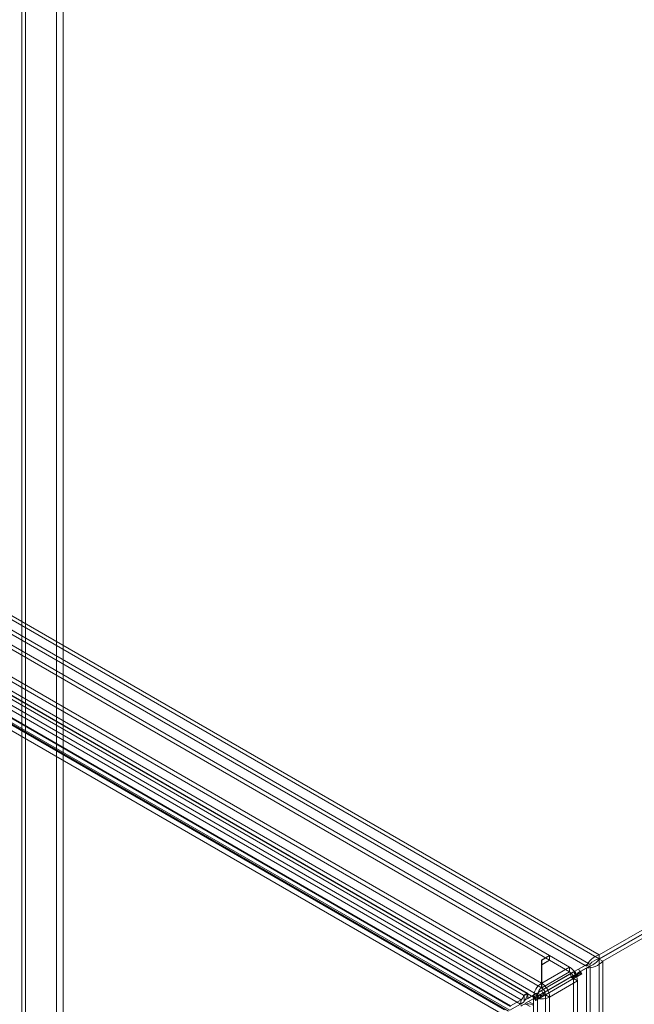
# Model space of a CAD drawing. Units: millimetres. Extents: x 0 to 420, y 0 to 297.
# Drawn here: x 311 to 343, y 203 to 255 of the extents above; entities that cross this region are included whole.
import ezdxf

# ---------------------------------------------------------------- set-up
doc = ezdxf.new("R2010")
doc.units = ezdxf.units.MM

msp = doc.modelspace()

# ---------------------------------------------------------------- linework, layer by layer
at = {"color": 7, "linetype": 'Continuous', "lineweight": 15}
for p, q in [((310.87, 285.085), (310.87, 155.168)), ((311.061, 285.195), (311.061, 155.279)), ((313.055, 157.819), (313.055, 276.38)), ((312.701, 157.614), (312.701, 276.176)), ((257.087, 254.546), (341.558, 205.782)), ((257.087, 254.326), (341.558, 205.562)), ((340.806, 205.22), (256.976, 253.614)), ((340.997, 205.33), (257.167, 253.725)), ((255.351, 252.275), (338.492, 204.278)), ((257.893, 252.522), (338.92, 205.746)), ((257.893, 252.277), (338.92, 205.501)), ((255.351, 252.03), (338.492, 204.034)), ((338.075, 203.54), (254.919, 251.544)), ((338.287, 203.662), (255.131, 251.667)), ((336.528, 202.859), (258.011, 248.186)), ((337.538, 203.644), (260.245, 248.264)), ((337.728, 203.754), (260.436, 248.374)), ((336.433, 202.613), (257.915, 247.94)), ((259.07, 247.631), (336.742, 202.792)), ((259.165, 247.877), (336.837, 203.038)), ((336.813, 202.834), (259.225, 247.624)), ((336.846, 203.07), (259.258, 247.861)), ((337.381, 203.162), (260.036, 247.812)), ((260.069, 248.048), (337.414, 203.398)), ((395.1, 236.692), (341.558, 205.782)), ((395.1, 236.471), (341.558, 205.562)), ((394.86, 236.321), (341.558, 205.55)), ((395.051, 236.211), (341.749, 205.44)), ((338.492, 205.499), (338.92, 205.746)), ((338.927, 205.742), (338.506, 205.499)), ((338.92, 205.501), (338.92, 205.746)), ((338.927, 205.742), (338.927, 205.497)), ((338.927, 205.742), (339.984, 205.132)), ((341.558, 205.562), (341.558, 205.782)), ((338.492, 205.254), (338.92, 205.501)), ((338.492, 205.254), (338.492, 205.499)), ((338.492, 204.278), (338.492, 205.499)), ((338.492, 204.034), (338.492, 205.254)), ((338.506, 205.499), (338.506, 205.254)), ((338.506, 205.499), (338.506, 204.278)), ((338.927, 205.497), (338.506, 205.254)), ((338.506, 205.254), (338.506, 204.034)), ((338.927, 205.497), (339.984, 204.887)), ((340.806, 205.22), (340.27, 204.911)), ((340.997, 205.33), (340.461, 205.021)), ((340.591, 204.911), (341.077, 205.192)), ((340.806, 205.22), (340.997, 205.33)), ((340.886, 205.174), (340.806, 205.22)), ((341.077, 205.284), (340.886, 205.174)), ((340.886, 205.082), (341.077, 205.192)), ((341.077, 205.284), (340.997, 205.33)), ((341.077, 75.726), (341.077, 205.192)), ((341.558, 205.55), (341.558, 75.368)), ((341.558, 205.55), (341.749, 205.44)), ((341.749, 205.44), (341.749, 75.258)), ((340.01, 204.76), (338.31, 203.779)), ((340.201, 204.871), (338.501, 203.889)), ((339.984, 205.132), (338.506, 204.278)), ((338.506, 204.034), (339.984, 204.887)), ((338.631, 203.779), (340.231, 204.703)), ((339.984, 204.887), (339.984, 205.132)), ((340.201, 204.871), (340.01, 204.76)), ((340.01, 204.76), (340.15, 204.518)), ((340.04, 204.593), (340.231, 204.703)), ((340.291, 204.669), (340.1, 204.559)), ((340.14, 204.489), (340.44, 204.663)), ((340.15, 204.518), (340.41, 204.668)), ((340.341, 204.628), (340.15, 204.518)), ((340.201, 204.871), (340.341, 204.628)), ((340.231, 204.703), (340.291, 204.669)), ((340.461, 205.021), (340.27, 204.911)), ((340.41, 204.668), (340.27, 204.911)), ((340.291, 204.669), (340.331, 204.6)), ((340.331, 204.6), (340.631, 204.773)), ((340.341, 204.628), (340.601, 204.778)), ((340.4, 204.801), (340.886, 205.082)), ((340.591, 204.911), (340.4, 204.801)), ((340.4, 204.732), (340.591, 204.842)), ((340.4, 204.801), (340.4, 204.732)), ((340.44, 204.663), (340.4, 204.732)), ((340.601, 204.778), (340.41, 204.668)), ((340.631, 204.773), (340.44, 204.663)), ((340.601, 204.778), (340.461, 205.021)), ((340.591, 204.842), (340.591, 204.911)), ((340.631, 204.773), (340.591, 204.842)), ((340.886, 205.082), (340.886, 75.616)), ((338.44, 203.669), (340.04, 204.593)), ((338.492, 204.278), (338.488, 204.268)), ((338.488, 204.268), (338.494, 204.026)), ((338.492, 204.034), (338.492, 204.278)), ((338.511, 204.268), (338.505, 204.026)), ((338.511, 204.268), (338.506, 204.278)), ((338.506, 204.278), (338.506, 204.034)), ((338.711, 203.662), (340.196, 204.519)), ((338.923, 203.54), (340.408, 204.397)), ((340.1, 204.559), (340.04, 204.593)), ((340.1, 204.559), (340.14, 204.489)), ((340.331, 204.6), (340.14, 204.489)), ((340.196, 204.519), (340.196, 191.781)), ((340.196, 204.519), (340.408, 204.397)), ((340.408, 204.397), (340.408, 191.659)), ((337.538, 203.644), (337.728, 203.754)), ((337.567, 203.627), (337.538, 203.644)), ((337.567, 203.627), (337.758, 203.737)), ((338.05, 203.629), (337.567, 203.35)), ((337.567, 203.35), (337.567, 203.627)), ((337.728, 203.754), (337.758, 203.737)), ((338.241, 203.739), (337.758, 203.46)), ((337.758, 203.737), (337.758, 203.46)), ((337.803, 203.301), (338.271, 203.572)), ((338.241, 203.739), (338.05, 203.629)), ((338.05, 203.629), (338.19, 203.386)), ((338.287, 203.662), (338.075, 203.54)), ((338.08, 203.461), (338.271, 203.572)), ((338.241, 203.739), (338.381, 203.496)), ((338.271, 203.572), (338.331, 203.537)), ((338.287, 74.975), (338.287, 203.662)), ((338.501, 203.889), (338.31, 203.779)), ((338.45, 203.536), (338.31, 203.779)), ((338.371, 203.468), (338.671, 203.641)), ((338.381, 203.496), (338.641, 203.647)), ((338.631, 203.779), (338.44, 203.669)), ((338.44, 203.6), (338.631, 203.71)), ((338.44, 203.669), (338.44, 203.6)), ((338.48, 203.531), (338.44, 203.6)), ((338.641, 203.647), (338.45, 203.536)), ((338.671, 203.641), (338.48, 203.531)), ((338.492, 204.034), (338.494, 204.026)), ((338.641, 203.647), (338.501, 203.889)), ((338.505, 204.026), (338.506, 204.034)), ((338.631, 203.71), (338.631, 203.779)), ((338.671, 203.641), (338.631, 203.71)), ((338.923, 203.54), (338.711, 203.662)), ((338.711, 203.662), (338.711, 74.975)), ((336.813, 202.834), (337.381, 203.162)), ((336.846, 203.07), (337.414, 203.398)), ((337.414, 203.398), (337.381, 203.162)), ((337.567, 203.35), (337.758, 203.46)), ((337.612, 203.191), (338.08, 203.461)), ((337.612, 203.191), (337.803, 203.301)), ((337.888, 203.032), (337.612, 203.191)), ((338.079, 203.142), (337.803, 203.301)), ((338.075, 74.853), (338.075, 203.54)), ((338.14, 203.427), (338.08, 203.461)), ((338.331, 203.537), (338.14, 203.427)), ((338.14, 203.427), (338.18, 203.357)), ((338.18, 203.357), (338.48, 203.531)), ((338.371, 203.468), (338.18, 203.357)), ((338.19, 203.386), (338.45, 203.536)), ((338.381, 203.496), (338.19, 203.386)), ((338.331, 203.537), (338.371, 203.468)), ((338.923, 74.853), (338.923, 203.54))]:
    msp.add_line(p, q, dxfattribs=at)
for centre, radius, start, end in [((341.86, 204.774), 1.053, 106.6701, 157.6548), ((340.906, 206.251), 1.169, 269.02, 316.1078), ((341.683, 204.791), 0.781, 99.1892, 140.8135), ((340.758, 206.122), 0.983, 288.9429, 324.4656), ((339.487, 204.355), 0.922, 2.6055, 57.3945), ((339.736, 204.498), 0.461, 2.6055, 57.3945), ((339, 203.496), 0.926, 123.5575, 177.3244), ((337.999, 203.496), 0.926, 2.6754, 56.4424), ((337.06, 203.748), 0.669, 298.7421, 0.5432), ((337.267, 203.625), 0.271, 302.8916, 3.9962), ((338.749, 203.64), 0.463, 123.5573, 177.3242), ((338.499, 204.071), 0.461, 242.61, 297.3906), ((338.249, 203.64), 0.463, 2.6754, 56.4424), ((337.765, 202.504), 0.668, 61.902, 123.8807), ((338.499, 204.358), 0.922, 242.6098, 297.3905)]:
    msp.add_arc(centre, radius, start, end, dxfattribs=at)

doc.saveas('drawing.dxf')
